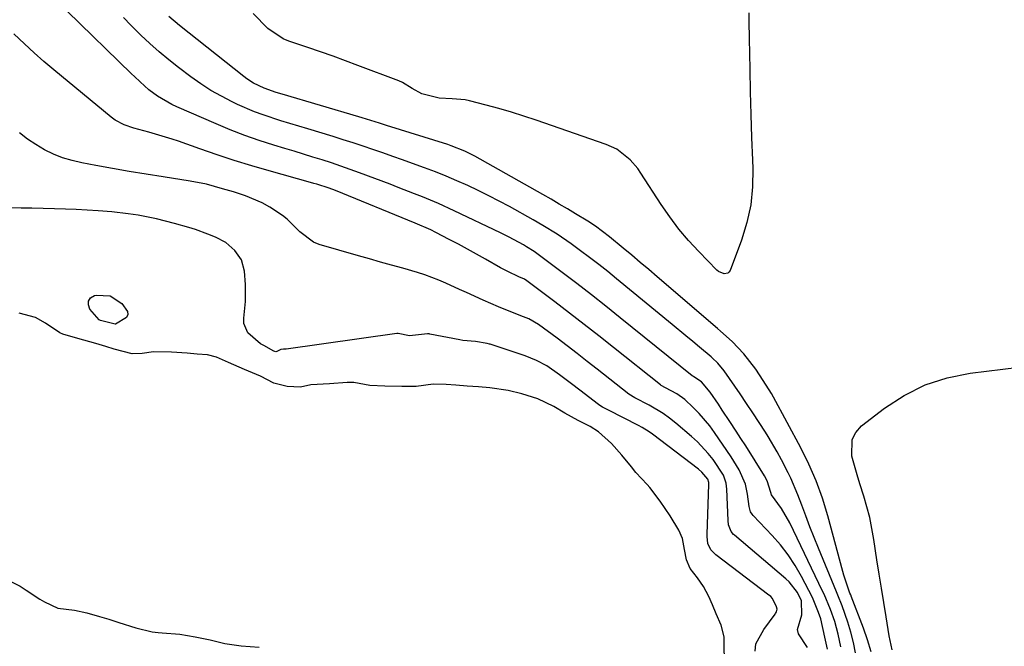
# Model space of a CAD drawing. Units: inches. Extents: x 1915777 to 1921077, y 400771 to 406118.
# Drawn here: x 1916228 to 1916488, y 402443 to 402608 of the extents above; entities that cross this region are included whole.
import ezdxf

# ---------------------------------------------------------------- set-up
doc = ezdxf.new("R2010")
doc.units = ezdxf.units.IN
doc.header["$MEASUREMENT"] = 0
doc.layers.add('7', color=7, linetype='Continuous')
doc.layers.add('8', color=7, linetype='Continuous')

msp = doc.modelspace()

# ---------------------------------------------------------------- linework, layer by layer
at = {"layer": '7', "color": 18}
for points in [[(1916444.54, 402442.43, 1644), (1916443.85, 402445.77, 1644), (1916442.93, 402449.05, 1644), (1916441.84, 402452.29, 1644), (1916440.12, 402456.3, 1644), (1916439.74, 402457.09, 1644), (1916431.04, 402475.11, 1644), (1916428.86, 402478.91, 1644), (1916426.24, 402482.52, 1644), (1916426.19, 402482.58, 1644), (1916426.02, 402483.17, 1644), (1916425.1, 402486.21, 1644), (1916424.36, 402487.61, 1644), (1916421.91, 402491.56, 1644), (1916419.42, 402495.49, 1644), (1916418.16, 402497.44, 1644), (1916416.89, 402499.39, 1644), (1916415.2, 402501.96, 1644), (1916413.22, 402504.96, 1644), (1916412.21, 402506.46, 1644), (1916410.02, 402509.69, 1644), (1916407.69, 402512.42, 1644), (1916405.68, 402513.75, 1644), (1916405.4, 402513.9, 1644), (1916405.3, 402513.97, 1644), (1916405.25, 402514.01, 1644), (1916386.24, 402529.35, 1644), (1916382.45, 402532.38, 1644), (1916378.63, 402535.38, 1644), (1916374.78, 402538.34, 1644), (1916370.91, 402541.27, 1644), (1916363.9, 402546.53, 1644), (1916363.52, 402546.81, 1644), (1916361.52, 402548.11, 1644), (1916360.69, 402548.58, 1644), (1916356.92, 402550.6, 1644), (1916354.57, 402551.75, 1644), (1916342.33, 402557.57, 1644), (1916338.18, 402559.48, 1644), (1916333.97, 402561.26, 1644), (1916331.85, 402562.11, 1644), (1916327.59, 402563.78, 1644), (1916325.45, 402564.59, 1644), (1916317.34, 402567.64, 1644), (1916314.9, 402568.54, 1644), (1916312.45, 402569.4, 1644), (1916309.98, 402570.23, 1644), (1916307.51, 402571.02, 1644), (1916305.02, 402571.79, 1644), (1916302.54, 402572.56, 1644), (1916300.05, 402573.32, 1644), (1916297.57, 402574.08, 1644), (1916294.73, 402574.94, 1644), (1916290.85, 402576.19, 1644), (1916287, 402577.52, 1644), (1916283.2, 402578.99, 1644), (1916279.43, 402580.55, 1644), (1916269.05, 402585.06, 1644), (1916267.74, 402585.68, 1644), (1916264, 402587.86, 1644), (1916261.66, 402589.56, 1644), (1916259.34, 402591.63, 1644), (1916257.84, 402593.07, 1644), (1916257.09, 402593.79, 1644), (1916240.11, 402610.31, 1644)], [(1916448.46, 402440.82, 1646), (1916447.92, 402443.54, 1646), (1916447.21, 402446.23, 1646), (1916446.39, 402448.89, 1646), (1916444.89, 402453.23, 1646), (1916443.76, 402456, 1646), (1916443.56, 402456.46, 1646), (1916443.37, 402456.92, 1646), (1916438.64, 402468.46, 1646), (1916437.5, 402471.29, 1646), (1916436.38, 402474.12, 1646), (1916435.29, 402476.96, 1646), (1916434.21, 402479.81, 1646), (1916433.2, 402482.54, 1646), (1916431.35, 402486.93, 1646), (1916430.65, 402488.36, 1646), (1916428.86, 402491.81, 1646), (1916427.73, 402493.88, 1646), (1916425.32, 402497.93, 1646), (1916424.61, 402499.07, 1646), (1916422.99, 402501.63, 1646), (1916421.34, 402504.17, 1646), (1916419.66, 402506.69, 1646), (1916417.95, 402509.19, 1646), (1916413.73, 402515.27, 1646), (1916412.06, 402517.34, 1646), (1916410.53, 402518.75, 1646), (1916410.27, 402518.97, 1646), (1916407.21, 402521.55, 1646), (1916405.41, 402523.06, 1646), (1916403.6, 402524.57, 1646), (1916399.98, 402527.56, 1646), (1916385.29, 402539.6, 1646), (1916382.94, 402541.51, 1646), (1916380.56, 402543.38, 1646), (1916378.16, 402545.22, 1646), (1916375.74, 402547.03, 1646), (1916373.25, 402548.87, 1646), (1916369.6, 402551.4, 1646), (1916365.82, 402553.73, 1646), (1916363.25, 402555.2, 1646), (1916356.98, 402558.68, 1646), (1916354.25, 402560.15, 1646), (1916351.51, 402561.58, 1646), (1916348.73, 402562.95, 1646), (1916345.94, 402564.27, 1646), (1916343.11, 402565.52, 1646), (1916340.26, 402566.73, 1646), (1916337.39, 402567.87, 1646), (1916334.49, 402568.96, 1646), (1916331.33, 402570.1, 1646), (1916328.72, 402571.04, 1646), (1916326.12, 402571.96, 1646), (1916323.51, 402572.88, 1646), (1916320.9, 402573.78, 1646), (1916318.28, 402574.66, 1646), (1916315.65, 402575.52, 1646), (1916313.02, 402576.36, 1646), (1916310.38, 402577.18, 1646), (1916303.67, 402579.22, 1646), (1916298.95, 402580.66, 1646), (1916296.59, 402581.39, 1646), (1916291.9, 402582.91, 1646), (1916289.59, 402583.75, 1646), (1916285.06, 402585.71, 1646), (1916283.7, 402586.36, 1646), (1916280.85, 402587.83, 1646), (1916278.06, 402589.41, 1646), (1916275.37, 402591.15, 1646), (1916272.75, 402593.01, 1646), (1916269.49, 402595.47, 1646), (1916266.92, 402597.5, 1646), (1916264.41, 402599.58, 1646), (1916261.97, 402601.76, 1646), (1916259.59, 402604, 1646), (1916256.89, 402606.66, 1646), (1916254.95, 402608.62, 1646)], [(1916452.59, 402441.1, 1648), (1916451.62, 402444.23, 1648), (1916450.53, 402447.32, 1648), (1916447.3, 402455.78, 1648), (1916447.25, 402455.9, 1648), (1916447.16, 402456.13, 1648), (1916446.96, 402456.59, 1648), (1916445.36, 402461.29, 1648), (1916445.09, 402462.27, 1648), (1916441.12, 402477.02, 1648), (1916439.69, 402481.66, 1648), (1916438.06, 402486.22, 1648), (1916436.12, 402490.65, 1648), (1916433.96, 402495, 1648), (1916426.74, 402508.39, 1648), (1916426.24, 402509.28, 1648), (1916424.07, 402512.74, 1648), (1916422.05, 402515.72, 1648), (1916420.53, 402517.79, 1648), (1916418.9, 402519.78, 1648), (1916415.85, 402523.04, 1648), (1916412.75, 402525.81, 1648), (1916411.96, 402526.48, 1648), (1916396.03, 402540.13, 1648), (1916393.79, 402542.04, 1648), (1916391.56, 402543.94, 1648), (1916389.31, 402545.83, 1648), (1916387.06, 402547.72, 1648), (1916383.44, 402550.72, 1648), (1916379.68, 402553.52, 1648), (1916377.72, 402554.81, 1648), (1916374.44, 402556.81, 1648), (1916372.29, 402558.09, 1648), (1916370.13, 402559.37, 1648), (1916367.96, 402560.62, 1648), (1916365.79, 402561.86, 1648), (1916347.79, 402572.01, 1648), (1916346.93, 402572.47, 1648), (1916345.19, 402573.34, 1648), (1916341.59, 402574.79, 1648), (1916340.66, 402575.1, 1648), (1916324.46, 402580.16, 1648), (1916322.63, 402580.73, 1648), (1916318.05, 402582.13, 1648), (1916317.13, 402582.41, 1648), (1916296.9, 402588.39, 1648), (1916295.31, 402588.87, 1648), (1916292.15, 402589.95, 1648), (1916289.35, 402591.34, 1648), (1916287.6, 402592.46, 1648), (1916286.76, 402593.08, 1648), (1916269.73, 402606.51, 1648), (1916266.91, 402608.95, 1648)], [(1916440.99, 402441.82, 1642), (1916440.37, 402444.91, 1642), (1916439.24, 402449.76, 1642), (1916438.65, 402451.5, 1642), (1916437.24, 402455.02, 1642), (1916436.7, 402456.15, 1642), (1916436.13, 402457.26, 1642), (1916434.15, 402460.99, 1642), (1916432.46, 402463.88, 1642), (1916430.62, 402466.67, 1642), (1916428.57, 402469.3, 1642), (1916426.37, 402471.83, 1642), (1916421.4, 402477.09, 1642), (1916421.12, 402477.4, 1642), (1916420.65, 402478.07, 1642), (1916420.37, 402479.46, 1642), (1916419.9, 402482.74, 1642), (1916419.32, 402485.38, 1642), (1916417.72, 402489.11, 1642), (1916415.61, 402492.59, 1642), (1916411.18, 402499.01, 1642), (1916409.9, 402500.76, 1642), (1916407.08, 402504.07, 1642), (1916405.56, 402505.63, 1642), (1916403.3, 402507.72, 1642), (1916401.24, 402509.19, 1642), (1916398.18, 402510.8, 1642), (1916397.04, 402511.46, 1642), (1916396.89, 402511.58, 1642), (1916384.48, 402521.5, 1642), (1916380.62, 402524.55, 1642), (1916376.75, 402527.57, 1642), (1916372.85, 402530.56, 1642), (1916368.94, 402533.53, 1642), (1916361.22, 402539.31, 1642), (1916361.07, 402539.42, 1642), (1916360.74, 402539.62, 1642), (1916359.64, 402540.09, 1642), (1916356.33, 402541.62, 1642), (1916355.49, 402542.07, 1642), (1916354.65, 402542.53, 1642), (1916350.68, 402544.81, 1642), (1916348.3, 402546.16, 1642), (1916345.9, 402547.48, 1642), (1916343.49, 402548.77, 1642), (1916341.06, 402550.04, 1642), (1916337.53, 402551.85, 1642), (1916336.18, 402552.52, 1642), (1916332.03, 402554.31, 1642), (1916310.97, 402562.91, 1642), (1916309.36, 402563.53, 1642), (1916306.07, 402564.59, 1642), (1916305.24, 402564.84, 1642), (1916304.41, 402565.08, 1642), (1916293.47, 402568.15, 1642), (1916288.86, 402569.5, 1642), (1916284.26, 402570.91, 1642), (1916279.69, 402572.41, 1642), (1916275.15, 402573.97, 1642), (1916269.52, 402575.97, 1642), (1916267.79, 402576.55, 1642), (1916264.31, 402577.61, 1642), (1916261.66, 402578.32, 1642), (1916257.72, 402579.41, 1642), (1916255.16, 402580.28, 1642), (1916252.8, 402581.55, 1642), (1916251.71, 402582.35, 1642), (1916236.56, 402594.82, 1642), (1916233.92, 402597.05, 1642), (1916231.33, 402599.32, 1642), (1916228.79, 402601.66, 1642), (1916225.98, 402604.36, 1642)], [(1916421.88, 402441.21, 1638), (1916422.1, 402443.17, 1638), (1916424.17, 402446.96, 1638), (1916427.16, 402451.02, 1638), (1916427.3, 402451.23, 1638), (1916427.52, 402451.65, 1638), (1916427.7, 402452.33, 1638), (1916427.51, 402452.93, 1638), (1916426.49, 402455.18, 1638), (1916426.06, 402455.66, 1638), (1916425.74, 402455.94, 1638), (1916425.57, 402456.08, 1638), (1916411.55, 402466.66, 1638), (1916410.19, 402468.01, 1638), (1916409.42, 402469.72, 1638), (1916409.24, 402471.5, 1638), (1916409.24, 402472.05, 1638), (1916409.69, 402485.36, 1638), (1916409.67, 402485.81, 1638), (1916409.39, 402486.67, 1638), (1916407.85, 402488.53, 1638), (1916406.94, 402489.32, 1638), (1916394.78, 402498.58, 1638), (1916393.9, 402499.21, 1638), (1916392.07, 402500.36, 1638), (1916391.12, 402500.88, 1638), (1916383.18, 402504.9, 1638), (1916381.61, 402505.73, 1638), (1916380.85, 402506.19, 1638), (1916380.48, 402506.44, 1638), (1916380.13, 402506.7, 1638), (1916375.91, 402509.96, 1638), (1916373.05, 402512.14, 1638), (1916370.16, 402514.28, 1638), (1916366.86, 402516.62, 1638), (1916364.16, 402518.05, 1638), (1916361.09, 402519.25, 1638), (1916360.3, 402519.51, 1638), (1916351.86, 402522.33, 1638), (1916351.68, 402522.39, 1638), (1916351.09, 402522.57, 1638), (1916348.02, 402523.1, 1638), (1916344.66, 402523.36, 1638), (1916343.84, 402523.49, 1638), (1916335.91, 402525.02, 1638), (1916335.72, 402525.05, 1638), (1916335.34, 402525.06, 1638), (1916330.59, 402524.54, 1638), (1916327.55, 402525.21, 1638), (1916327.19, 402525.19, 1638), (1916297.92, 402521.07, 1638), (1916297.79, 402521.05, 1638), (1916297.28, 402521.01, 1638), (1916296.51, 402520.95, 1638), (1916295.46, 402520.38, 1638), (1916295.21, 402520.34, 1638), (1916294.69, 402520.49, 1638), (1916292.04, 402521.99, 1638), (1916291.17, 402522.4, 1638), (1916287.81, 402525.35, 1638), (1916286.8, 402527.83, 1638), (1916286.74, 402529.25, 1638), (1916287.2, 402533.66, 1638), (1916287.24, 402538.12, 1638), (1916286.94, 402541.66, 1638), (1916286.13, 402544.61, 1638), (1916284.42, 402547.14, 1638), (1916282.03, 402549.17, 1638), (1916279.28, 402550.66, 1638), (1916277.3, 402551.44, 1638), (1916273.96, 402552.61, 1638), (1916272.27, 402553.13, 1638), (1916268.44, 402554.25, 1638), (1916263.7, 402555.47, 1638), (1916258.89, 402556.39, 1638), (1916256.17, 402556.79, 1638), (1916251.88, 402557.29, 1638), (1916248.27, 402557.58, 1638), (1916245.38, 402557.77, 1638), (1916242.49, 402557.92, 1638), (1916239.6, 402558.04, 1638), (1916236.71, 402558.12, 1638), (1916230.71, 402558.24, 1638), (1916227.96, 402558.29, 1638), (1916225.21, 402558.33, 1638)], [(1916252.89, 402527.63, 1638), (1916252.79, 402527.61, 1638), (1916249.56, 402528.45, 1638), (1916248.9, 402528.63, 1638), (1916248.58, 402528.78, 1638), (1916246.11, 402531.6, 1638), (1916245.69, 402532.74, 1638), (1916245.68, 402533.75, 1638), (1916246.29, 402534.56, 1638), (1916247.32, 402535.22, 1638), (1916247.76, 402535.32, 1638), (1916251.46, 402535.12, 1638), (1916254.55, 402533.07, 1638), (1916256.02, 402530.95, 1638), (1916256.1, 402530.15, 1638), (1916255.74, 402529.43, 1638), (1916252.89, 402527.63, 1638)], [(1916413.79, 402438.73, 1636), (1916413.72, 402442.85, 1636), (1916413.76, 402445, 1636), (1916412.91, 402448.1, 1636), (1916411.65, 402451.09, 1636), (1916410.63, 402453.48, 1636), (1916409.65, 402455.65, 1636), (1916408.3, 402458.32, 1636), (1916406.66, 402460.59, 1636), (1916404.78, 402463.05, 1636), (1916403.76, 402465.35, 1636), (1916403.23, 402468.14, 1636), (1916402.68, 402471.01, 1636), (1916401.78, 402473.22, 1636), (1916399.41, 402476.97, 1636), (1916396.83, 402480.86, 1636), (1916394.11, 402484.45, 1636), (1916393.35, 402485.3, 1636), (1916390.41, 402488.48, 1636), (1916389.2, 402489.93, 1636), (1916386.68, 402493.07, 1636), (1916383.92, 402496.13, 1636), (1916380.47, 402499.18, 1636), (1916378.32, 402500.63, 1636), (1916375.16, 402502.21, 1636), (1916371.65, 402504.13, 1636), (1916368.69, 402505.88, 1636), (1916364.45, 402507.88, 1636), (1916360.27, 402509.21, 1636), (1916356.66, 402510.1, 1636), (1916351.75, 402510.85, 1636), (1916348.78, 402511.07, 1636), (1916345.81, 402511.28, 1636), (1916342.83, 402511.5, 1636), (1916340.23, 402511.73, 1636), (1916336.8, 402511.79, 1636), (1916332.33, 402511.13, 1636), (1916328.5, 402511.2, 1636), (1916324.03, 402511.3, 1636), (1916320.08, 402511.41, 1636), (1916315.87, 402512.22, 1636), (1916314.11, 402512.23, 1636), (1916309.45, 402511.83, 1636), (1916304.52, 402511.65, 1636), (1916301.79, 402510.97, 1636), (1916298.26, 402511.15, 1636), (1916294.71, 402512.04, 1636), (1916291.16, 402513.92, 1636), (1916286.91, 402515.7, 1636), (1916282.73, 402517.52, 1636), (1916279.55, 402518.9, 1636), (1916277.15, 402519.5, 1636), (1916274.48, 402519.74, 1636), (1916271.79, 402519.95, 1636), (1916267.67, 402520.22, 1636), (1916262.91, 402520.3, 1636), (1916259.93, 402519.89, 1636), (1916257.28, 402519.8, 1636), (1916252.51, 402521.02, 1636), (1916250.34, 402521.7, 1636), (1916247.64, 402522.54, 1636), (1916242.89, 402523.86, 1636), (1916238.91, 402525, 1636), (1916238.11, 402525.38, 1636), (1916234.37, 402527.91, 1636), (1916231.73, 402529.42, 1636), (1916227.37, 402530.58, 1636)], [(1916224.14, 402460.16, 1636), (1916227.68, 402458.38, 1636), (1916229.25, 402457.4, 1636), (1916232.82, 402455.01, 1636), (1916234.1, 402454.25, 1636), (1916237.66, 402452.63, 1636), (1916241.98, 402452.05, 1636), (1916245.31, 402451.42, 1636), (1916248.65, 402450.43, 1636), (1916251.06, 402449.7, 1636), (1916253.72, 402448.79, 1636), (1916258.2, 402447.42, 1636), (1916262.57, 402446.38, 1636), (1916264.13, 402446.17, 1636), (1916265.15, 402446.08, 1636), (1916269.89, 402445.73, 1636), (1916273.91, 402445, 1636), (1916277.9, 402444.27, 1636), (1916281.73, 402443.26, 1636), (1916286.11, 402442.62, 1636), (1916290.8, 402442.28, 1636)]]:
    msp.add_polyline3d(points, dxfattribs=at)
at = {"layer": '8', "color": 18}
for points in [[(1916420.26, 402609.9, 1650), (1916420.28, 402607.62, 1650), (1916420.34, 402603.07, 1650), (1916420.48, 402594.99, 1650), (1916420.6, 402588.99, 1650), (1916420.76, 402582.99, 1650), (1916420.97, 402576.99, 1650), (1916421.2, 402571, 1650), (1916421.3, 402568.76, 1650), (1916421.22, 402563.93, 1650), (1916420.76, 402559.16, 1650), (1916419.72, 402554.48, 1650), (1916418.3, 402549.86, 1650), (1916415.28, 402541.79, 1650), (1916415, 402541.38, 1650), (1916414.67, 402541.07, 1650), (1916413.74, 402540.91, 1650), (1916412.23, 402541.56, 1650), (1916411.8, 402541.92, 1650), (1916407, 402546.8, 1650), (1916404.29, 402549.73, 1650), (1916401.72, 402552.77, 1650), (1916399.33, 402555.95, 1650), (1916397.07, 402559.24, 1650), (1916391.74, 402567.53, 1650), (1916390.87, 402568.78, 1650), (1916388.88, 402571.06, 1650), (1916385.32, 402573.84, 1650), (1916383.97, 402574.52, 1650), (1916382.58, 402575.09, 1650), (1916364.08, 402581.5, 1650), (1916360.8, 402582.59, 1650), (1916357.5, 402583.63, 1650), (1916354.19, 402584.59, 1650), (1916350.86, 402585.5, 1650), (1916346.4, 402586.66, 1650), (1916345.28, 402586.9, 1650), (1916341.86, 402587.15, 1650), (1916338.43, 402587.38, 1650), (1916333.84, 402588.49, 1650), (1916331.23, 402589.93, 1650), (1916328.67, 402591.52, 1650), (1916327.74, 402591.92, 1650), (1916316.93, 402595.99, 1650), (1916313.64, 402597.21, 1650), (1916310.35, 402598.41, 1650), (1916307.04, 402599.57, 1650), (1916303.73, 402600.7, 1650), (1916298.64, 402602.42, 1650), (1916297.13, 402603.02, 1650), (1916293.15, 402605.78, 1650), (1916289.26, 402609.69, 1650)], [(1916435.74, 402442.24, 1640), (1916433.35, 402445.79, 1640), (1916433.13, 402446.98, 1640), (1916434.25, 402450.81, 1640), (1916434.19, 402454.57, 1640), (1916433.11, 402456.72, 1640), (1916430.93, 402459.57, 1640), (1916430.05, 402460.39, 1640), (1916416.48, 402471.88, 1640), (1916416.23, 402472.11, 1640), (1916415.53, 402472.87, 1640), (1916414.9, 402474.58, 1640), (1916414.79, 402475.76, 1640), (1916414.47, 402484.09, 1640), (1916414.28, 402485.61, 1640), (1916413.54, 402487.78, 1640), (1916410.79, 402491.88, 1640), (1916409.49, 402493.51, 1640), (1916406.64, 402496.55, 1640), (1916405.1, 402497.96, 1640), (1916400.98, 402501.49, 1640), (1916399.31, 402502.82, 1640), (1916397.59, 402504.06, 1640), (1916393.92, 402506.2, 1640), (1916390.12, 402508.14, 1640), (1916388.52, 402509.14, 1640), (1916380.19, 402515.74, 1640), (1916377.55, 402517.81, 1640), (1916374.9, 402519.86, 1640), (1916372.23, 402521.89, 1640), (1916369.55, 402523.9, 1640), (1916364.61, 402527.57, 1640), (1916362.07, 402529.02, 1640), (1916360.68, 402529.56, 1640), (1916359.98, 402529.83, 1640), (1916354.1, 402532.22, 1640), (1916350.02, 402533.94, 1640), (1916345.6, 402535.97, 1640), (1916343.79, 402536.82, 1640), (1916340.15, 402538.44, 1640), (1916338.32, 402539.23, 1640), (1916334.6, 402540.65, 1640), (1916332.71, 402541.26, 1640), (1916328.77, 402542.39, 1640), (1916325.84, 402543.21, 1640), (1916322.91, 402544.03, 1640), (1916319.98, 402544.87, 1640), (1916317.05, 402545.71, 1640), (1916306.67, 402548.71, 1640), (1916305.22, 402549.28, 1640), (1916301.59, 402552.04, 1640), (1916298.24, 402555.36, 1640), (1916296.99, 402556.33, 1640), (1916293.69, 402558.56, 1640), (1916291.63, 402559.72, 1640), (1916287.25, 402561.52, 1640), (1916284.01, 402562.56, 1640), (1916281.18, 402563.43, 1640), (1916276.9, 402564.58, 1640), (1916272.55, 402565.43, 1640), (1916265.42, 402566.55, 1640), (1916260.96, 402567.27, 1640), (1916256.51, 402568.01, 1640), (1916252.07, 402568.78, 1640), (1916247.63, 402569.58, 1640), (1916244, 402570.24, 1640), (1916241.42, 402570.84, 1640), (1916238.89, 402571.6, 1640), (1916236.45, 402572.58, 1640), (1916234.05, 402573.72, 1640), (1916231.77, 402575.07, 1640), (1916229.56, 402576.54, 1640), (1916227.49, 402578.18, 1640)], [(1916458.09, 402441.63, 1650), (1916457.56, 402444.1, 1650), (1916457.33, 402445.34, 1650), (1916456.5, 402450.36, 1650), (1916455.89, 402454.11, 1650), (1916455.29, 402457.86, 1650), (1916454.7, 402461.62, 1650), (1916454.11, 402465.38, 1650), (1916453.29, 402470.74, 1650), (1916452.78, 402473.64, 1650), (1916452.18, 402476.53, 1650), (1916451.44, 402479.39, 1650), (1916450.61, 402482.22, 1650), (1916449.61, 402485.43, 1650), (1916448.86, 402487.87, 1650), (1916448.13, 402490.31, 1650), (1916447.42, 402492.75, 1650), (1916447.51, 402497.15, 1650), (1916448.53, 402499.03, 1650), (1916450.05, 402500.75, 1650), (1916456.09, 402505.41, 1650), (1916461.32, 402508.8, 1650), (1916466.81, 402511.58, 1650), (1916472.67, 402513.44, 1650), (1916478.78, 402514.69, 1650), (1916496.03, 402516.78, 1650)]]:
    msp.add_polyline3d(points, dxfattribs=at)

doc.saveas('drawing.dxf')
